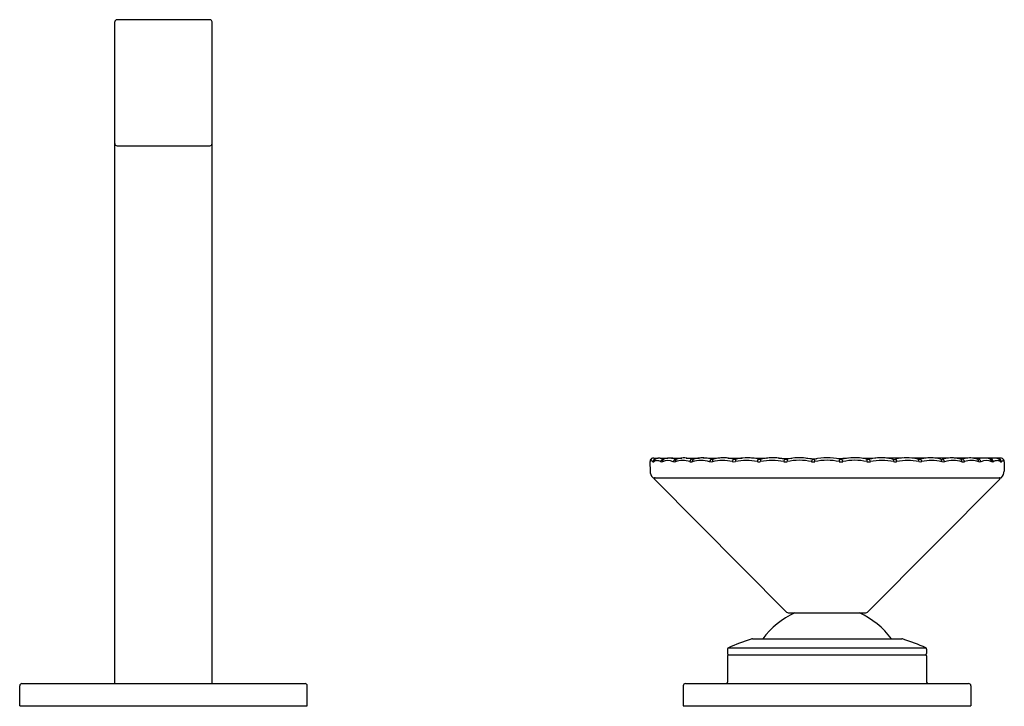
# Model space of a CAD drawing. Units: inches. Extents: x 6772 to 6792.6, y 156.8 to 165.7.
# Drawn here: x 6783.9 to 6792.6, y 156.8 to 162.9 of the extents above; entities that cross this region are included whole.
import ezdxf

# ---------------------------------------------------------------- set-up
doc = ezdxf.new("R2010")
doc.units = ezdxf.units.IN
doc.header["$LTSCALE"] = 0.64311
doc.header["$MEASUREMENT"] = 0
doc.layers.get('0').update_dxf_attribs({"color": 255, "linetype": 'CONTINUOUS'})
doc.layers.get('Defpoints').update_dxf_attribs({"linetype": 'CONTINUOUS'})
doc.styles.get("Standard").update_dxf_attribs({"font": 'txt', "width": 0.8})

msp = doc.modelspace()

# ---------------------------------------------------------------- linework, layer by layer
for p, q in [((6784.7071, 157.0392), (6784.7071, 162.925)), ((6785.5535, 162.9447), (6784.7268, 162.9447)), ((6785.5732, 157.0392), (6785.5732, 162.925)), ((6784.7268, 161.8227), (6785.5535, 161.8227)), ((6789.5025, 159.0444), (6789.5416, 159.0441)), ((6789.5614, 159.0448), (6789.6289, 159.0446)), ((6789.6621, 159.0451), (6789.7526, 159.0449)), ((6789.793, 159.0458), (6789.9065, 159.0451)), ((6789.9441, 159.0469), (6790.087, 159.0451)), ((6790.1627, 159.0456), (6790.2889, 159.0449)), ((6790.3717, 159.0461), (6790.5067, 159.0443)), ((6790.6122, 159.0454), (6790.7315, 159.0429)), ((6790.8618, 159.044), (6790.9535, 159.0392)), ((6791.2296, 159.044), (6791.1378, 159.0392)), ((6791.4791, 159.0454), (6791.3599, 159.0429)), ((6791.7196, 159.0461), (6791.5847, 159.0443)), ((6791.9286, 159.0456), (6791.8025, 159.0449)), ((6792.1472, 159.0469), (6792.0043, 159.0451)), ((6792.2984, 159.0458), (6792.1848, 159.0451)), ((6792.4292, 159.0451), (6792.3387, 159.0449)), ((6792.5299, 159.0448), (6792.4625, 159.0446)), ((6792.5889, 159.0444), (6792.5497, 159.0441)), ((6789.4686, 159.0118), (6789.4709, 158.9269)), ((6792.6227, 159.0118), (6792.6204, 158.929)), ((6789.4996, 158.8699), (6792.5916, 158.8699)), ((6790.6856, 157.6749), (6789.5098, 158.8565)), ((6791.4057, 157.6749), (6792.5815, 158.8565)), ((6790.6995, 157.6691), (6791.3918, 157.6691)), ((6790.3815, 157.4373), (6791.7097, 157.4373)), ((6790.1598, 157.3465), (6790.1598, 157.3069)), ((6790.1598, 157.2872), (6790.1598, 157.051)), ((6790.1668, 157.3573), (6791.9244, 157.3573)), ((6790.1677, 157.2951), (6791.9236, 157.2951)), ((6791.9315, 157.3465), (6791.9315, 157.3069)), ((6791.9315, 157.2872), (6791.9315, 157.051)), ((6783.8606, 156.8424), (6783.8606, 157.0195)), ((6783.8803, 157.0392), (6786.4, 157.0392)), ((6786.4197, 156.8424), (6786.4197, 157.0195)), ((6789.7661, 157.0195), (6789.7661, 156.8424)), ((6789.7858, 157.0392), (6792.3055, 157.0392)), ((6792.3252, 157.0195), (6792.3252, 156.8424)), ((6783.8606, 156.8424), (6786.4197, 156.8424)), ((6789.7661, 156.8424), (6792.3252, 156.8424))]:
    msp.add_line(p, q)
for centre, radius, start, end in [((6784.7268, 162.925), 0.0197, 90, 180), ((6785.5535, 162.925), 0.0197, 0, 90), ((6784.7268, 161.8424), 0.0197, 180, 270), ((6785.5535, 161.8424), 0.0197, 270, 0), ((6789.5019, 159.0132), 0.0333, 142.0466, 182.39829), ((6789.4958, 159.0176), 0.0257, 95.96926, 141.51727), ((6789.5047, 158.9885), 0.0559, 92.3069, 101.99667), ((6789.4994, 159.0119), 0.0326, 49.54399, 84.62416), ((6789.5189, 159.0116), 0.0242, 89.9167, 132.32954), ((6789.5536, 158.9758), 0.0693, 108.26605, 126.57711), ((6789.5537, 158.9755), 0.0697, 94.24222, 108.26605), ((6789.5541, 158.9702), 0.075, 75.00889, 94.24222), ((6789.5454, 158.9377), 0.1086, 63.21029, 75.00889), ((6789.5897, 159.0133), 0.0225, 83.32986, 122.38389), ((6789.6368, 158.9452), 0.099, 104.72899, 119.02946), ((6789.6472, 158.9149), 0.1309, 93.99745, 105.75673), ((6789.6474, 158.8996), 0.1463, 76.02232, 93.67092), ((6789.5172, 158.4228), 0.6405, 72.66269, 75.02404), ((6789.7, 159.0158), 0.02, 75.6551, 124.1312), ((6789.7281, 158.9964), 0.0427, 102.42151, 129.32772), ((6789.7766, 158.8383), 0.208, 96.62692, 106.11033), ((6789.7794, 158.8123), 0.2342, 90.0392, 96.55761), ((6789.7751, 158.8052), 0.2413, 70.99959, 89.0199), ((6789.8454, 159.0175), 0.0182, 87.03381, 128.36019), ((6789.8616, 159.0219), 0.0139, 100.30064, 146.85398), ((6789.9518, 158.7117), 0.3369, 101.44979, 105.97393), ((6789.9377, 158.7618), 0.285, 93.14475, 100.68244), ((6789.9395, 158.7683), 0.2786, 82.01314, 93.583), ((6789.9285, 158.69), 0.3577, 75.04703, 82.01314), ((6790.0212, 159.0177), 0.0179, 91.11225, 143.45477), ((6790.0286, 159.0648), 0.0302, 255.04703, 280.95758), ((6790.0379, 159.0253), 0.0104, 100.42189, 141.23389), ((6790.134, 158.653), 0.3949, 96.83665, 104.36257), ((6790.1306, 158.617), 0.4303, 92.10245, 95.81089), ((6790.1279, 158.6908), 0.3565, 80.88899, 92.10501), ((6790.1206, 158.6379), 0.4099, 76.00402, 81.05784), ((6790.2284, 159.0106), 0.0264, 108.97681, 174.07635), ((6790.2285, 159.0689), 0.0344, 255.31752, 284.63958), ((6790.2418, 159.0248), 0.0118, 113.23407, 166.96514), ((6790.3469, 158.5739), 0.4745, 96.62265, 103.37488), ((6790.3368, 158.5649), 0.4825, 84.39143, 95.29639), ((6790.3328, 158.5883), 0.4596, 76.71776, 83.6133), ((6790.4414, 159.0231), 0.0129, 103.35772, 151.47752), ((6790.4484, 159.0792), 0.0447, 257.08301, 281.72284), ((6790.4737, 159.0244), 0.0211, 152.90872, 177.83976), ((6790.464, 159.0209), 0.0159, 94.43268, 124.56528), ((6790.5689, 158.5488), 0.4994, 97.1569, 102.26915), ((6790.5643, 158.5809), 0.4669, 91.32883, 97.08639), ((6790.5647, 158.5836), 0.4642, 80.31749, 91.38871), ((6790.5479, 158.4853), 0.5639, 77.36055, 80.31749), ((6790.7007, 159.0074), 0.0408, 136.15557, 171.54508), ((6790.6813, 159.0804), 0.0458, 257.36055, 282.63945), ((6790.7274, 159.0242), 0.0378, 162.4339, 196.66765), ((6790.8031, 158.5373), 0.5107, 95.15162, 102.63945), ((6790.8007, 158.5642), 0.4837, 76.67122, 95.15162), ((6791.0151, 158.9921), 0.1114, 157.45548, 169.02632), ((6790.9215, 159.0741), 0.0403, 256.67122, 287.4267), ((6791.0652, 158.3633), 0.6851, 91.6344, 101.07683), ((6791.06, 159.0442), 0.1267, 183.89021, 194.10282), ((6791.0261, 158.3633), 0.6851, 78.92317, 88.3656), ((6791.0314, 159.0442), 0.1267, 345.89718, 356.10979), ((6791.1698, 159.0741), 0.0403, 252.5733, 283.32878), ((6791.2906, 158.5642), 0.4837, 84.84838, 103.32878), ((6791.0762, 158.9921), 0.1114, 10.97368, 22.54452), ((6791.2882, 158.5373), 0.5107, 77.36055, 84.84838), ((6791.41, 159.0804), 0.0458, 257.36055, 282.63945), ((6791.3639, 159.0242), 0.0378, 343.33235, 17.5661), ((6791.5434, 158.4853), 0.5639, 99.68251, 102.63945), ((6791.3906, 159.0074), 0.0408, 8.45492, 43.84443), ((6791.5267, 158.5836), 0.4642, 88.61129, 99.68251), ((6791.5271, 158.5809), 0.4669, 82.91361, 88.67117), ((6791.5225, 158.5488), 0.4994, 77.73085, 82.8431), ((6791.6274, 159.0209), 0.0159, 55.43472, 85.56732), ((6791.643, 159.0792), 0.0447, 258.27716, 282.91699), ((6791.6176, 159.0244), 0.0211, 2.16024, 27.09128), ((6791.7586, 158.5883), 0.4596, 96.3867, 103.28224), ((6791.65, 159.0231), 0.0129, 28.52248, 76.64228), ((6791.7546, 158.5649), 0.4825, 84.70361, 95.60857), ((6791.7444, 158.5739), 0.4745, 76.62512, 83.37735), ((6791.8495, 159.0248), 0.0118, 13.03486, 66.76593), ((6791.8629, 159.0689), 0.0344, 255.36042, 284.68248), ((6791.9707, 158.6379), 0.4099, 98.94216, 103.99598), ((6791.863, 159.0106), 0.0264, 5.92365, 71.02319), ((6791.9635, 158.6908), 0.3565, 87.89499, 99.11101), ((6791.9608, 158.617), 0.4303, 84.18911, 87.89755), ((6791.9573, 158.653), 0.3949, 75.63743, 83.16335), ((6792.0534, 159.0253), 0.0104, 38.76611, 79.57811), ((6792.0627, 159.0648), 0.0302, 259.04242, 284.95297), ((6792.1628, 158.69), 0.3577, 97.98686, 104.95297), ((6792.0702, 159.0177), 0.0179, 36.54523, 88.88775), ((6792.1518, 158.7683), 0.2786, 86.417, 97.98686), ((6792.1536, 158.7618), 0.285, 79.31756, 86.85525), ((6792.1395, 158.7117), 0.3369, 74.02607, 78.55021), ((6792.2298, 159.0219), 0.0139, 33.14602, 79.69936), ((6792.3163, 158.8052), 0.2413, 90.9801, 109.00041), ((6792.2459, 159.0175), 0.0182, 51.63981, 92.96619), ((6792.312, 158.8123), 0.2342, 83.44239, 89.9608), ((6792.3147, 158.8383), 0.208, 73.88967, 83.37308), ((6792.3632, 158.9964), 0.0427, 50.67228, 77.57849), ((6792.5741, 158.4228), 0.6405, 104.97596, 107.33731), ((6792.3913, 159.0158), 0.02, 55.8688, 104.3449), ((6792.4439, 158.8996), 0.1463, 86.32908, 103.97768), ((6792.4442, 158.9149), 0.1309, 74.24327, 86.00255), ((6792.4545, 158.9452), 0.099, 60.97054, 75.27101), ((6792.5459, 158.9377), 0.1086, 104.99111, 116.78971), ((6792.5016, 159.0133), 0.0225, 57.61611, 96.67014), ((6792.5372, 158.9702), 0.075, 85.75778, 104.99111), ((6792.5376, 158.9755), 0.0697, 71.73395, 85.75778), ((6792.5377, 158.9758), 0.0693, 53.42289, 71.73395), ((6792.5919, 159.0119), 0.0326, 95.37584, 130.45601), ((6792.5724, 159.0116), 0.0242, 47.67046, 90.0833), ((6792.5866, 158.9885), 0.0559, 78.00333, 87.6931), ((6792.5956, 159.0176), 0.0257, 38.48273, 84.03074), ((6792.5895, 159.0132), 0.0333, 357.60171, 37.9534), ((6789.6832, 158.9091), 0.2379, 153.0962, 154.4291), ((6789.4817, 159.0103), 0.0124, 124.10149, 149.04557), ((6789.4789, 159.0117), 0.00984, 67.8597, 114.84839), ((6789.4679, 158.9837), 0.0399, 47.73345, 68.34079), ((6789.5189, 159.0116), 0.0242, 132.31938, 176.0696), ((6789.4989, 159.0179), 0.00627, 227.84793, 312.22184), ((6789.5258, 159.0133), 0.0227, 126.60366, 180.03467), ((6789.531, 158.975), 0.0473, 89.26301, 126.08667), ((6789.5287, 158.9412), 0.0812, 62.59907, 87.90837), ((6789.5913, 159.0109), 0.0254, 122.3832, 174.51432), ((6789.5731, 159.0279), 0.0162, 243.98007, 296.05033), ((6789.6023, 159.0144), 0.022, 127.86621, 182.81866), ((6789.6288, 158.897), 0.126, 67.37334, 112.64916), ((6789.7039, 159.0101), 0.0268, 124.16776, 173.21127), ((6789.6867, 159.0394), 0.0277, 250.06656, 289.93344), ((6789.719, 159.0152), 0.0229, 141.71868, 184.85788), ((6789.7599, 158.8214), 0.2022, 71.64514, 108.37095), ((6789.8518, 159.0095), 0.0285, 128.54477, 172.38282), ((6789.8349, 159.0508), 0.0392, 253.18512, 286.82569), ((6789.8702, 159.0164), 0.0241, 147.04924, 187.36145), ((6789.9233, 158.7443), 0.2798, 74.03708, 105.97181), ((6790.0334, 159.0078), 0.0337, 142.32791, 170.49704), ((6790.013, 159.0614), 0.0497, 255.04578, 284.94449), ((6790.05, 159.0179), 0.0246, 145.28991, 190.68301), ((6790.114, 158.6723), 0.3522, 75.52021, 104.48819), ((6790.2161, 159.0704), 0.0587, 256.215, 283.77801), ((6790.2643, 159.0197), 0.0348, 167.15335, 190.52043), ((6790.327, 158.6108), 0.4141, 76.4636, 103.54208), ((6790.4732, 159.0036), 0.0502, 149.25797, 168.76321), ((6790.4388, 159.0776), 0.0659, 256.97, 283.0139), ((6790.504, 159.0234), 0.0513, 177.97047, 191.29482), ((6790.557, 158.5639), 0.4612, 77.05013, 102.9522), ((6790.6758, 159.0825), 0.0709, 257.43759, 282.56194), ((6790.7985, 158.5345), 0.4908, 77.37511, 102.626), ((6790.9214, 159.085), 0.0734, 257.65188, 282.34812), ((6791.0367, 158.607), 0.4184, 88.76518, 103.76368), ((6791.0547, 158.607), 0.4184, 76.23632, 91.23482), ((6791.1699, 159.085), 0.0734, 257.65188, 282.34812), ((6791.2929, 158.5345), 0.4908, 77.374, 102.62489), ((6791.4155, 159.0825), 0.0709, 257.43806, 282.56241), ((6791.5343, 158.5639), 0.4612, 77.0478, 102.94987), ((6791.5874, 159.0234), 0.0513, 348.70518, 2.02953), ((6791.6525, 159.0776), 0.0659, 256.9861, 283.03), ((6791.6181, 159.0036), 0.0502, 11.23679, 30.74203), ((6791.7643, 158.6108), 0.4141, 76.45792, 103.5364), ((6791.8271, 159.0197), 0.0348, 349.47957, 12.84665), ((6791.8753, 159.0704), 0.0587, 256.22199, 283.785), ((6791.9773, 158.6723), 0.3522, 75.51181, 104.47979), ((6792.0413, 159.0179), 0.0246, 349.31699, 34.71009), ((6792.0783, 159.0614), 0.0497, 255.05551, 284.95422), ((6792.0579, 159.0078), 0.0337, 9.50296, 37.67209), ((6792.1681, 158.7443), 0.2798, 74.02819, 105.96292), ((6792.2212, 159.0164), 0.0241, 352.63855, 32.95076), ((6792.2564, 159.0508), 0.0392, 253.17431, 286.81488), ((6792.2395, 159.0095), 0.0285, 7.61718, 51.45523), ((6792.3314, 158.8214), 0.2022, 71.62905, 108.35486), ((6792.3723, 159.0152), 0.0229, 355.14212, 38.28132), ((6792.4046, 159.0394), 0.0277, 250.06656, 289.93344), ((6792.3875, 159.0101), 0.0268, 6.78873, 55.83224), ((6792.4625, 158.897), 0.126, 67.35084, 112.62666), ((6792.4891, 159.0144), 0.022, 357.18134, 52.13379), ((6792.5182, 159.0279), 0.0162, 243.94967, 296.01993), ((6792.5, 159.0109), 0.0254, 5.48568, 57.6168), ((6792.5627, 158.9412), 0.0812, 92.09163, 117.40093), ((6792.5603, 158.975), 0.0473, 53.91333, 90.73699), ((6792.5655, 159.0133), 0.0227, 359.96533, 53.39634), ((6792.5924, 159.0179), 0.00627, 227.77816, 312.15207), ((6792.5724, 159.0116), 0.0242, 3.9304, 47.68062), ((6792.6234, 158.9837), 0.0399, 111.65921, 132.26655), ((6792.6124, 159.0117), 0.00984, 65.15161, 112.1403), ((6792.6096, 159.0103), 0.0124, 30.95443, 55.89851), ((6792.4081, 158.9091), 0.2379, 25.5709, 26.9038), ((6789.5518, 158.929), 0.0809, 180, 224.46003), ((6789.4996, 158.8778), 0.0079, 224.46003, 270), ((6789.5154, 158.8621), 0.00787, 90, 224.85876), ((6792.5759, 158.8621), 0.00787, 315.14124, 90), ((6792.5916, 158.8778), 0.0079, 270, 315.53997), ((6792.5395, 158.929), 0.0809, 315.53997, 0), ((6791.0456, 157.0195), 0.7087, 113.91653, 143.87974), ((6790.6995, 157.6888), 0.0197, 224.85876, 270), ((6790.7504, 157.6853), 0.0197, 293.91653, 304.43178), ((6791.3409, 157.6853), 0.0197, 235.56822, 246.08347), ((6791.0456, 157.0195), 0.7087, 36.12026, 66.08347), ((6791.3918, 157.6888), 0.0197, 270, 315.14124), ((6791.0449, 155.3804), 2.1631, 108.20075, 113.94882), ((6790.3815, 157.3979), 0.0394, 90, 108.20075), ((6791.7097, 157.3979), 0.0394, 71.79925, 90), ((6791.0464, 155.3804), 2.1631, 66.05118, 71.79925), ((6790.1716, 157.3465), 0.0118, 113.94882, 180), ((6790.1716, 157.3069), 0.0118, 180, 270), ((6790.1677, 157.2872), 0.0079, 90, 180), ((6791.9197, 157.3069), 0.0118, 270, 0), ((6791.9236, 157.2872), 0.0079, 0, 90), ((6791.9197, 157.3465), 0.0118, 360, 66.05118), ((6783.8803, 157.0195), 0.0197, 90, 180), ((6786.4, 157.0195), 0.0197, 0, 90), ((6789.7858, 157.0195), 0.0197, 90, 180), ((6790.148, 157.051), 0.0118, 270, 0), ((6791.9433, 157.051), 0.0118, 180, 270), ((6792.3055, 157.0195), 0.0197, 360, 90)]:
    msp.add_arc(centre, radius, start, end)

# ---------------------------------------------------------------- texts
at = {"layer": 'Defpoints'}
for tag, p, s in [('TRADENAME', (6785.1365, 156.8389), 'ORIANA'), ('MODELNUMBER', (6785.1366, 156.8406), 'EX36240T-9WPL'), ('PRODUCT', (6785.1366, 156.8372), 'BATH FAUCET')]:
    msp.add_attdef(tag, p, s, height=0.001, dxfattribs=at)

doc.saveas('drawing.dxf')
